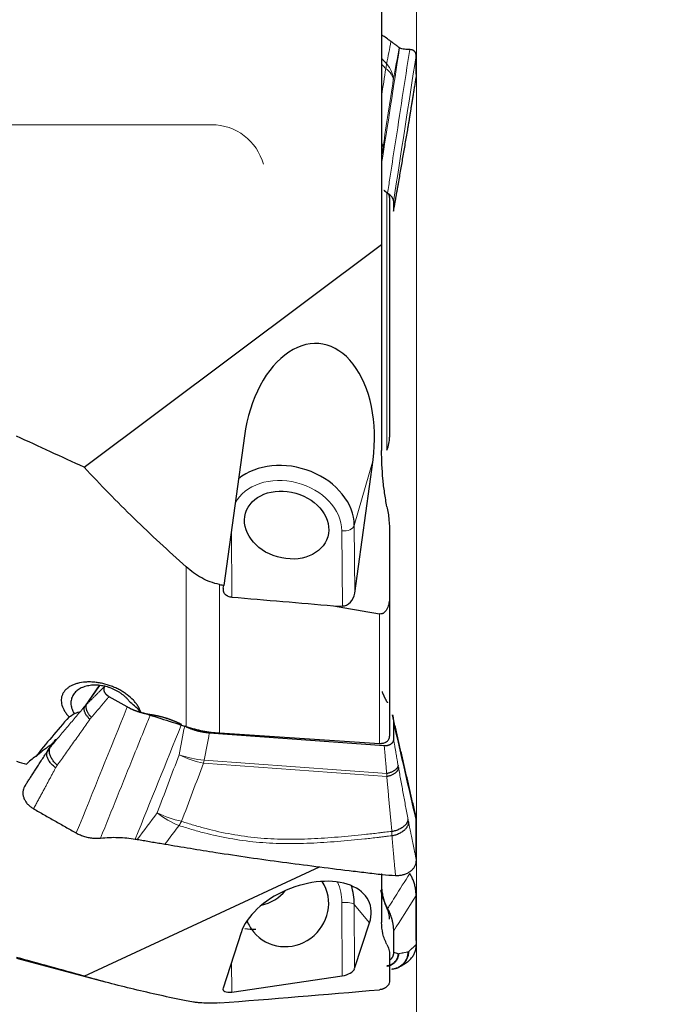
# Model space of a CAD drawing. Units: millimetres. Extents: x 572 to 701, y 367 to 478.
# Drawn here: x 644 to 656, y 409 to 427 of the extents above; entities that cross this region are included whole.
import ezdxf
from ezdxf.lldxf.tags import DXFTag

# ---------------------------------------------------------------- set-up
doc = ezdxf.new("R2010")
doc.units = ezdxf.units.MM
doc.layers.add('1', color=7, linetype='Continuous', true_color=0xffffff)
doc.styles.add('Arial Unicode MS', font='ARIALUNI.TTF')
tags = doc.linetypes.add('DASHED', pattern=[25.72, 12.86, -12.86]).pattern_tags.tags
tags[6:7] = [DXFTag(74, 4), DXFTag(75, 0), DXFTag(340, '0'), DXFTag(46, 0.0), DXFTag(50, 0.0), DXFTag(44, 0.0), DXFTag(45, 0.0)]
tags[4:5] = [DXFTag(74, 4), DXFTag(75, 0), DXFTag(340, '0'), DXFTag(46, 0.0), DXFTag(50, 0.0), DXFTag(44, 0.0), DXFTag(45, 0.0)]
doc.dimstyles.get("Standard").update_dxf_attribs({"dimtxt": 0.18, "dimasz": 0.18, "dimexe": 0.18, "dimexo": 0.0625, "dimgap": 0.09, "dimtad": 0, "dimtih": 1, "dimtoh": 1, "dimdec": 4, "dimzin": 0, "dimdsep": 46, "dimtxsty": 'Standard', "dimcen": 0.09, "dimadec": 0, "dimazin": 0, "dimtfac": 1, "dimtdec": 4, "dimtofl": 0, "dimtmove": 0, "dimatfit": 3, "dimfxl": 1, "dimtolj": 1, "dimtzin": 0, "dimarcsym": 0})

# ---------------------------------------------------------------- blocks, each defined once
blk = doc.blocks.new('_U1')
at = {"layer": '1', "color": 3, "lineweight": 13, "ltscale": 0.5}
for p, q in [((652.392893, 458.482456), (667.593472, 458.482456)), ((665.593472, 458.482456), (665.593472, 425.571315))]:
    blk.add_line(p, q, dxfattribs=at)
at = {"layer": '1', "color": 3, "lineweight": 13}
for q in [(665.064491, 455.482454), (666.122453, 455.482458)]:
    blk.add_line((665.593472, 458.482456), q, dxfattribs=at)
at = {"layer": '1', "color": 3, "linetype": 'Continuous', "lineweight": 13, "ltscale": 0.5, "insert": (664.473654, 427.946315), "char_height": 3.5, "attachment_point": 7, "rotation": 90, "line_spacing_factor": 1.069626, "style": 'Arial Unicode MS'}
blk.add_mtext('\\W1.0000;%%c50.8', dxfattribs=at)
blk = doc.blocks.new('_OPEN')
at = {"color": 0, "linetype": 'ByBlock', "lineweight": -2}
for p, q in [((-1, 0.166667), (0, 0)), ((-1, -0.166667), (0, 0)), ((0, 0), (-1, 0))]:
    blk.add_line(p, q, dxfattribs=at)
blk = doc.blocks.new('_U2')
at = {"layer": '1', "color": 3, "lineweight": 13, "ltscale": 0.5}
for p, q in [((651.283268, 456.600755), (651.283268, 397.680669)), ((611.405268, 411.296735), (611.405268, 397.680669)), ((611.405268, 399.680669), (651.283268, 399.680669))]:
    blk.add_line(p, q, dxfattribs=at)
at = {"layer": '1', "color": 3, "lineweight": 13}
for p, q in [((611.405268, 399.680669), (614.405266, 400.20965)), ((651.283268, 399.680669), (648.283266, 400.20965)), ((611.405268, 399.680669), (614.40527, 399.151688)), ((651.283268, 399.680669), (648.28327, 399.151688))]:
    blk.add_line(p, q, dxfattribs=at)
at = {"layer": '1', "color": 3, "linetype": 'Continuous', "lineweight": 13, "ltscale": 0.5, "insert": (626.27643, 400.105698), "char_height": 3.5, "attachment_point": 7, "line_spacing_factor": 1.069626, "style": 'Arial Unicode MS'}
blk.add_mtext('\\W1.0000;39.88', dxfattribs=at)

msp = doc.modelspace()

# ---------------------------------------------------------------- linework, layer by layer
at = {"layer": '1', "color": 7, "linetype": 'Continuous', "lineweight": 25, "ltscale": 0.5}
for p, q in [((650.633, 428.67), (650.633, 422.926)), ((650.783, 423.81), (650.783, 419.321)), ((650.854, 423.722), (650.856, 423.554)), ((645.068, 418.759), (650.633, 422.926)), ((650.633, 422.926), (650.633, 419.071)), ((648.066, 419.346), (647.681, 416.547)), ((650.13, 416.402), (650.472, 418.895)), ((650.783, 417.528), (650.783, 416.348)), ((650.783, 416.348), (650.783, 413.726)), ((649.733, 416.164), (649.899, 416.16)), ((645.873, 414.271), (645.532, 414.463)), ((644.975, 414.18), (644.971, 414.179)), ((650.854, 413.986), (650.856, 413.672)), ((650.682, 413.544), (647.409, 413.783)), ((645.068, 409.232), (649.471, 411.278)), ((650.633, 411.146), (650.633, 410.238)), ((650.128, 409.372), (650.405, 410.227)), ((648.004, 410.046), (647.667, 409.01)), ((650.854, 410.068), (650.856, 409.68)), ((643.802, 409.567), (645.46, 409.123)), ((650.783, 409.629), (650.783, 409.146)), ((647.83, 408.934), (649.897, 409.239))]:
    msp.add_line(p, q, dxfattribs=at)
at = {"layer": '1', "color": 163, "linetype": 'DASHED', "lineweight": 13, "ltscale": 0.1}
msp.add_line((647.454, 425.17), (638.205, 425.17), dxfattribs=at)
at = {"layer": '1', "color": 7, "linetype": 'Continuous', "lineweight": 18, "ltscale": 0.5}
for p, q in [((650.733, 423.895), (650.733, 419.079)), ((650.472, 418.895), (650.121, 417.669)), ((650.121, 417.669), (650.13, 416.402)), ((647.823, 417.575), (647.831, 416.329)), ((649.899, 416.16), (649.889, 417.568)), ((646.977, 413.903), (646.977, 416.893)), ((647.6, 416.563), (647.6, 413.784)), ((650.594, 413.589), (650.594, 416.012)), ((645.083, 414.289), (645.35, 414.672)), ((645.358, 414.67), (645.118, 414.327)), ((647.312, 413.276), (650.728, 413.026)), ((650.729, 412.968), (647.301, 413.219)), ((650.633, 411.145), (650.634, 411.146)), ((649.897, 409.239), (649.889, 410.61)), ((650.121, 410.576), (650.128, 409.372)), ((650.405, 410.227), (650.121, 410.576)), ((647.827, 409.502), (647.83, 408.934))]:
    msp.add_line(p, q, dxfattribs=at)
at = {"layer": '1', "color": 163, "linetype": 'DASHED', "lineweight": 13, "ltscale": 0.1}
msp.add_arc((647.454, 424.17), 1, 15, 90, dxfattribs=at)
at = {"layer": '1', "color": 7, "linetype": 'Continuous', "lineweight": 18, "ltscale": 0.5}
for centre, major_axis, ratio, start_param, end_param in [((649.864, 426.12), (-0.737, -0.676), 0.689024, 2.333743, 2.442911), ((649.864, 426.12), (-0.989, 0.15), 0.396302, 3.26028, 3.748781), ((649.864, 426.12), (-0.983, 0.184), 0.596754, 3.277492, 3.761472), ((649.671, 424.857), (-0.989, 0.15), 0.396302, 3.26028, 3.442461), ((649.671, 424.857), (-0.991, 0.132), 0.256405, 3.254305, 3.422005), ((648.855, 417.676), (-1.009, 0.289), 0.776039, 3.365817, 6.129093), ((649.924, 417.689), (-0.2, -0.001), 0.614897, 1.392022, 2.962818), ((647.212, 413.813), (0.935, -0.354), 0.548222, 4.52255, 5.01105), ((647.212, 413.813), (0.982, -0.189), 0.518678, 4.430846, 4.913784), ((647.212, 413.813), (0.073, 0.997), 0.163975, 4.086217, 4.15603), ((646.8, 412.724), (0.801, -0.599), 0.56987, 4.680139, 5.164119), ((646.8, 412.724), (0.935, -0.354), 0.548222, 4.52255, 5.01105), ((646.8, 412.724), (0.315, 0.949), 0.322525, 4.037934, 4.147102), ((648.855, 410.565), (0.814, 0.663), 0.961464, 5.624246, 6.010858), ((649.924, 410.568), (-0.2, -0.001), 0.217372, 3.314917, 4.885714)]:
    msp.add_ellipse(centre, major_axis=major_axis, ratio=ratio, start_param=start_param, end_param=end_param, dxfattribs=at)
at = {"layer": '1', "color": 7, "linetype": 'Continuous', "lineweight": 25, "ltscale": 0.5}
for centre, major_axis, ratio, start_param, end_param in [((649.269, 419.121), (-0.206, -1.949), 0.623244, 1.521023, 4.662616), ((648.89, 417.797), (1.202, -0.344), 0.776039, 0.224225, 2.65189), ((732.443, 432.016), (-105.164, -5.457), 0.179629, 0.622867, 0.624182), ((646.807, 433.038), (-2.61, -24.559), 0.140843, 0.846728, 0.849686), ((649.933, 416.407), (-0.077, -0.239), 0.770485, 0.224612, 1.795408), ((625.296, 437.87), (-145.665, 16.093), 0.131096, 1.74059, 1.753814), ((731.224, 431.793), (-103.917, -5.259), 0.180039, 0.660332, 0.673576), ((645.426, 413.531), (-0.166, 1.176), 0.663641, 5.389522, 5.418496), ((645.193, 413.687), (-1.16, 0.332), 0.776039, 4.028415, 4.262697), ((645.702, 414.651), (-1.086, -0.532), 0.121812, 0.655231, 0.775335), ((708.61, 450.282), (-65.768, -40.191), 0.100981, 5.970306, 6.011634), ((644.665, 414.225), (-0.736, -0.472), 0.209146, 1.601283, 1.730968), ((601.608, 438.097), (-152.705, 16.871), 0.131096, 1.891172, 1.911801), ((648.375, 415.119), (-4.541, -2.231), 0.120841, 5.70085, 5.835997), ((649.205, 410.136), (-1.2, -0.47), 0.611496, 2.6764, 5.817993), ((648.855, 410.565), (-0.62, -0.505), 0.961464, 0, 3.03626), ((648.239, 411.322), (-0.62, -0.505), 0.961464, 1.090437, 1.768727), ((648.89, 410.522), (-0.969, -0.79), 0.961464, 2.482653, 2.773986), ((648.855, 410.565), (-0.62, -0.505), 0.961464, 5.968348, 6.283185), ((649.931, 409.343), (-0.198, -0.059), 0.458539, 1.26405, 2.834847), ((647.864, 409.039), (-0.198, -0.059), 0.458539, 5.976439, 7.547236), ((731.224, 428.17), (-103.913, -18.582), 0.071691, 0.622821, 0.669868)]:
    msp.add_ellipse(centre, major_axis=major_axis, ratio=ratio, start_param=start_param, end_param=end_param, dxfattribs=at)
msp.add_ellipse((648.855, 417.676), major_axis=(0.769, -0.22), ratio=0.776039, dxfattribs=at)
for points, degree in [([(650.807, 426.728), (650.75, 426.77), (650.693, 426.811), (650.636, 426.852)], 3), ([(650.968, 426.607), (650.966, 426.609), (650.965, 426.61), (650.964, 426.611)], 3), ([(651.283, 426.07), (651.278, 426.466)], 1), ([(651.136, 425.165), (651.19, 425.497), (651.283, 426.07)], 2), ([(650.949, 424.071), (651.126, 425.106)], 1), ([(651.126, 425.106), (651.131, 425.134), (651.136, 425.165)], 2), ([(650.678, 423.945), (650.693, 423.927), (650.711, 423.91), (650.733, 423.895)], 3), ([(650.856, 423.554), (650.941, 424.029)], 1), ([(650.941, 424.029), (650.945, 424.049), (650.949, 424.071)], 2), ([(645.068, 418.759), (644.645, 418.951), (644.223, 419.145), (643.802, 419.341)], 3), ([(646.126, 414.175), (646.41, 414.084), (646.694, 413.993), (646.977, 413.903)], 3), ([(651.26, 412.286), (650.837, 414.124)], 1), ([(646.977, 413.903), (647.079, 413.87), (647.285, 413.818), (647.494, 413.791), (647.6, 413.784)], 3), ([(644.4, 413.474), (644.373, 413.427)], 1), ([(644.389, 413.459), (644.402, 413.481), (644.418, 413.502), (644.436, 413.523)], 3), ([(643.802, 413.254), (643.864, 413.235), (643.926, 413.216), (643.988, 413.197)], 3), ([(644.164, 413.345), (644.096, 413.3), (644.037, 413.251), (643.988, 413.197)], 3), ([(644.119, 412.365), (644.92, 411.912)], 1), ([(651.283, 411.402), (651.278, 412.141)], 1), ([(646.023, 411.799), (646.036, 411.797), (646.048, 411.795), (646.061, 411.792)], 3), ([(651.283, 409.824), (651.278, 410.739)], 1), ([(648.072, 410.124), (648.14, 410.114), (648.209, 410.111), (648.277, 410.114)], 3), ([(645.068, 409.232), (644.645, 409.348), (644.223, 409.465), (643.802, 409.584)], 3), ([(650.827, 409.36), (650.827, 409.358), (650.826, 409.358), (650.824, 409.359)], 3), ([(650.985, 409.414), (651.084, 409.477)], 1)]:
    msp.add_open_spline(points, degree=degree, dxfattribs=at)
at = {"layer": '1', "color": 7, "linetype": 'Continuous', "lineweight": 18, "ltscale": 0.5}
for points, degree in [([(650.727, 426.311), (650.754, 426.45), (650.781, 426.589), (650.807, 426.728)], 3), ([(650.633, 424.444), (650.745, 425.165), (650.856, 425.886), (650.968, 426.607)], 3), ([(650.964, 426.611), (650.926, 426.413), (650.889, 426.215), (650.852, 426.017)], 3), ([(651.278, 426.466), (651.137, 425.551), (650.995, 424.636), (650.854, 423.722)], 3), ([(650.633, 425.719), (650.659, 425.886), (650.684, 426.053), (650.71, 426.22)], 3), ([(650.852, 426.017), (650.788, 425.596), (650.724, 425.175), (650.66, 424.754)], 3), ([(650.66, 424.754), (650.651, 424.687), (650.642, 424.62), (650.633, 424.553)], 3), ([(645.118, 414.327), (645.46, 414.666)], 1), ([(645.532, 414.463), (645.203, 414.075)], 1), ([(644.436, 413.523), (645.083, 414.289)], 1), ([(644.92, 411.912), (645.238, 412.698), (645.556, 413.485), (645.873, 414.271)], 3), ([(645.083, 414.289), (645.094, 414.302), (645.106, 414.315), (645.118, 414.327)], 3), ([(645.176, 414.04), (644.564, 413.18)], 1), ([(645.203, 414.075), (645.189, 414.058), (645.176, 414.04)], 2), ([(651.278, 412.141), (651.137, 412.756), (650.995, 413.371), (650.854, 413.986)], 3), ([(646.884, 413.932), (646.597, 413.221), (646.31, 412.51), (646.023, 411.799)], 3), ([(646.845, 413.376), (646.879, 413.555), (646.913, 413.734), (646.948, 413.913)], 3), ([(647.409, 413.783), (647.377, 413.614), (647.344, 413.445), (647.312, 413.276)], 3), ([(650.856, 413.672), (650.941, 413.177)], 1), ([(650.728, 413.026), (650.682, 413.544)], 1), ([(646.433, 412.287), (646.57, 412.65), (646.707, 413.013), (646.845, 413.376)], 3), ([(644.533, 413.131), (644.384, 412.85), (644.119, 412.365)], 2), ([(644.564, 413.18), (644.547, 413.157), (644.533, 413.131)], 2), ([(647.301, 413.219), (647.164, 412.856), (647.027, 412.493), (646.889, 412.13)], 3), ([(650.941, 413.177), (650.945, 413.155), (650.949, 413.135)], 2), ([(650.949, 413.135), (651.126, 412.168)], 1), ([(650.729, 412.968), (650.729, 412.987), (650.728, 413.007), (650.728, 413.026)], 3), ([(650.824, 411.939), (650.729, 412.968)], 1), ([(646.061, 411.792), (646.185, 411.957), (646.309, 412.122), (646.433, 412.287)], 3), ([(651.126, 412.168), (651.131, 412.142), (651.136, 412.118)], 2), ([(646.842, 412.052), (646.754, 411.936), (646.666, 411.82), (646.578, 411.704)], 3), ([(650.827, 411.858), (650.827, 411.884), (650.826, 411.911), (650.824, 411.939)], 3), ([(651.136, 412.118), (651.19, 411.858), (651.283, 411.402)], 2), ([(651.278, 410.739), (651.137, 410.515), (650.995, 410.292), (650.854, 410.068)], 3), ([(651.136, 409.69), (651.19, 409.741), (651.283, 409.824)], 2), ([(650.856, 409.68), (650.941, 409.652)], 1), ([(650.941, 409.652), (650.945, 409.651), (650.949, 409.652)], 2), ([(650.949, 409.652), (651.126, 409.684)], 1), ([(651.126, 409.684), (651.131, 409.685), (651.136, 409.69)], 2)]:
    msp.add_open_spline(points, degree=degree, dxfattribs=at)
at = {"layer": '1', "color": 7, "linetype": 'Continuous', "lineweight": 25, "ltscale": 0.5}
for points, knots in [([(650.964, 426.611), (650.961, 426.613), (650.957, 426.616), (650.947, 426.624), (650.936, 426.633), (650.921, 426.644), (650.904, 426.657), (650.884, 426.672), (650.861, 426.689), (650.836, 426.707), (650.817, 426.721), (650.807, 426.728)], [0, 0, 0, 0, 0.110266, 0.221301, 0.332832, 0.444604, 0.556387, 0.667975, 0.779193, 0.889901, 1, 1, 1, 1]), ([(651.16, 426.577), (651.135, 426.577), (651.086, 426.579), (651.031, 426.586), (650.989, 426.595), (650.975, 426.603), (650.968, 426.607)], [0, 0, 0, 0, 0.25029, 0.501132, 0.751393, 1, 1, 1, 1]), ([(651.278, 426.466), (651.278, 426.472), (651.277, 426.483), (651.274, 426.499), (651.269, 426.514), (651.261, 426.528), (651.252, 426.54), (651.241, 426.55), (651.228, 426.559), (651.213, 426.567), (651.196, 426.572), (651.179, 426.575), (651.166, 426.576), (651.16, 426.577)], [0, 0, 0, 0, 0.089846, 0.180377, 0.271431, 0.362844, 0.454453, 0.546103, 0.637642, 0.728926, 0.819825, 0.910217, 1, 1, 1, 1]), ([(650.677, 423.944), (650.677, 423.944), (650.68, 423.941), (650.685, 423.937), (650.691, 423.931), (650.698, 423.925), (650.705, 423.919), (650.713, 423.913), (650.72, 423.908), (650.728, 423.902), (650.736, 423.897), (650.742, 423.893), (650.744, 423.891)], [0, 0, 0, 0, 0.027753, 0.135186, 0.242764, 0.350489, 0.458363, 0.566386, 0.67456, 0.782886, 0.891365, 1, 1, 1, 1]), ([(650.783, 423.81), (650.783, 423.818), (650.782, 423.826), (650.778, 423.841), (650.775, 423.848), (650.762, 423.87), (650.75, 423.883), (650.733, 423.895)], [0, 0, 0, 0, 0.25, 0.25, 0.5, 0.5, 1, 1, 1, 1]), ([(650.744, 423.891), (650.747, 423.89), (650.752, 423.886), (650.759, 423.881), (650.766, 423.876), (650.772, 423.871), (650.779, 423.866), (650.785, 423.86), (650.79, 423.855), (650.796, 423.85), (650.801, 423.844), (650.806, 423.838), (650.811, 423.833), (650.816, 423.827), (650.82, 423.821), (650.824, 423.815), (650.828, 423.81), (650.831, 423.804), (650.835, 423.798), (650.838, 423.792), (650.84, 423.785), (650.843, 423.779), (650.845, 423.773), (650.847, 423.767), (650.849, 423.76), (650.85, 423.754), (650.852, 423.748), (650.853, 423.741), (650.853, 423.735), (650.854, 423.728), (650.854, 423.724), (650.854, 423.722)], [0, 0, 0, 0, 0.035264, 0.070464, 0.105603, 0.140679, 0.175695, 0.210651, 0.245548, 0.280387, 0.315168, 0.349892, 0.38456, 0.419173, 0.453733, 0.488238, 0.522691, 0.557093, 0.591444, 0.625744, 0.659996, 0.694199, 0.728355, 0.762464, 0.796528, 0.830547, 0.864522, 0.898454, 0.932343, 0.966192, 1, 1, 1, 1]), ([(650.733, 419.079), (650.75, 419.12), (650.762, 419.161), (650.779, 419.242), (650.783, 419.282), (650.783, 419.321)], [0, 0, 0, 0, 0.5, 0.5, 1, 1, 1, 1]), ([(650.733, 418.02), (650.716, 418.107), (650.701, 418.194), (650.676, 418.368), (650.665, 418.456), (650.641, 418.719), (650.633, 418.895), (650.633, 419.071)], [0, 0, 0, 0, 0.25, 0.25, 0.5, 0.5, 1, 1, 1, 1]), ([(646.977, 416.893), (646.644, 417.189), (646.317, 417.492), (645.68, 418.113), (645.369, 418.432), (645.068, 418.759)], [0, 0, 0, 0, 0.5, 0.5, 1, 1, 1, 1]), ([(650.733, 418.02), (650.75, 417.939), (650.762, 417.857), (650.779, 417.693), (650.783, 417.611), (650.783, 417.528)], [0, 0, 0, 0, 0.5, 0.5, 1, 1, 1, 1]), ([(647.6, 416.563), (647.54, 416.575), (647.483, 416.592), (647.372, 416.633), (647.318, 416.658), (647.24, 416.701), (647.215, 416.716), (647.165, 416.748), (647.14, 416.765), (647.068, 416.817), (647.022, 416.854), (646.977, 416.893)], [0, 0, 0, 0, 0.25, 0.25, 0.5, 0.5, 0.625, 0.625, 0.75, 0.75, 1, 1, 1, 1]), ([(647.669, 416.494), (647.667, 416.484), (647.666, 416.474), (647.666, 416.455), (647.668, 416.445), (647.672, 416.432), (647.674, 416.427), (647.678, 416.418), (647.68, 416.413), (647.688, 416.401), (647.694, 416.392), (647.709, 416.377), (647.718, 416.37), (647.732, 416.361), (647.737, 416.358), (647.747, 416.352), (647.752, 416.349), (647.769, 416.342), (647.781, 416.338), (647.805, 416.332), (647.818, 416.33), (647.831, 416.329)], [0, 0, 0, 0, 0.125, 0.125, 0.25, 0.25, 0.3125, 0.3125, 0.375, 0.375, 0.5, 0.5, 0.625, 0.625, 0.6875, 0.6875, 0.75, 0.75, 0.875, 0.875, 1, 1, 1, 1]), ([(650.783, 416.348), (650.783, 416.313), (650.781, 416.278), (650.773, 416.226), (650.769, 416.208), (650.761, 416.173), (650.755, 416.156), (650.743, 416.123), (650.735, 416.106), (650.721, 416.083), (650.716, 416.076), (650.705, 416.061), (650.699, 416.054), (650.689, 416.044), (650.686, 416.041), (650.679, 416.035), (650.675, 416.033), (650.664, 416.025), (650.656, 416.021), (650.643, 416.016), (650.639, 416.014), (650.63, 416.012), (650.625, 416.012), (650.612, 416.01), (650.603, 416.011), (650.594, 416.012)], [0, 0, 0, 0, 0.25, 0.25, 0.375, 0.375, 0.5, 0.5, 0.625, 0.625, 0.6875, 0.6875, 0.75, 0.75, 0.78125, 0.78125, 0.8125, 0.8125, 0.875, 0.875, 0.90625, 0.90625, 0.9375, 0.9375, 1, 1, 1, 1]), ([(646.126, 414.175), (646.123, 414.185), (646.12, 414.194), (646.113, 414.213), (646.109, 414.222), (646.096, 414.25), (646.075, 414.288), (646.049, 414.325), (646.027, 414.353), (646.02, 414.362), (646.004, 414.38), (645.996, 414.389), (645.954, 414.434), (645.915, 414.468), (645.861, 414.508), (645.85, 414.516), (645.828, 414.531), (645.794, 414.554), (645.734, 414.589), (645.684, 414.615), (645.644, 414.632), (645.631, 414.638), (645.605, 414.649), (645.591, 414.654), (645.524, 414.68), (645.47, 414.696), (645.4, 414.712), (645.386, 414.715), (645.358, 414.72), (645.317, 414.728), (645.249, 414.736), (645.195, 414.739), (645.155, 414.739), (645.142, 414.739), (645.115, 414.738), (645.102, 414.737), (645.039, 414.733), (644.99, 414.725), (644.923, 414.707), (644.901, 414.7), (644.86, 414.684), (644.821, 414.667), (644.786, 414.646), (644.762, 414.628), (644.755, 414.623), (644.74, 414.61), (644.733, 414.604), (644.699, 414.571), (644.679, 414.543), (644.66, 414.503), (644.657, 414.495), (644.651, 414.479), (644.648, 414.471), (644.642, 414.446), (644.637, 414.412), (644.638, 414.376), (644.642, 414.34), (644.646, 414.322), (644.661, 414.267), (644.678, 414.23), (644.712, 414.175), (644.725, 414.157), (644.754, 414.121), (644.769, 414.103), (644.786, 414.086)], [0, 0, 0, 0, 0.015625, 0.015625, 0.03125, 0.03125, 0.0625, 0.09375, 0.09375, 0.109375, 0.109375, 0.125, 0.125, 0.1875, 0.1875, 0.203125, 0.203125, 0.21875, 0.25, 0.28125, 0.28125, 0.296875, 0.296875, 0.3125, 0.3125, 0.375, 0.375, 0.390625, 0.390625, 0.40625, 0.4375, 0.46875, 0.46875, 0.484375, 0.484375, 0.5, 0.5, 0.5625, 0.5625, 0.59375, 0.59375, 0.625, 0.65625, 0.65625, 0.671875, 0.671875, 0.6875, 0.6875, 0.75, 0.75, 0.765625, 0.765625, 0.78125, 0.78125, 0.8125, 0.84375, 0.84375, 0.875, 0.875, 0.9375, 0.9375, 0.96875, 0.96875, 1, 1, 1, 1]), ([(645.912, 414.378), (645.901, 414.391), (645.891, 414.404), (645.873, 414.423), (645.867, 414.43), (645.855, 414.442), (645.848, 414.449), (645.816, 414.479), (645.788, 414.502), (645.742, 414.534), (645.727, 414.544), (645.694, 414.564), (645.678, 414.573), (645.627, 414.599), (645.592, 414.614), (645.538, 414.634), (645.52, 414.64), (645.483, 414.65), (645.465, 414.655), (645.41, 414.667), (645.373, 414.673), (645.327, 414.677), (645.318, 414.678), (645.3, 414.679), (645.291, 414.679), (645.263, 414.679), (645.228, 414.679), (645.194, 414.675), (645.16, 414.671), (645.143, 414.668), (645.094, 414.657), (645.063, 414.647), (645.02, 414.629), (645.006, 414.623), (644.98, 414.608), (644.967, 414.6), (644.931, 414.575), (644.91, 414.557), (644.883, 414.526), (644.875, 414.515), (644.86, 414.493), (644.853, 414.481), (644.836, 414.446), (644.828, 414.421), (644.821, 414.381), (644.819, 414.368), (644.818, 414.341), (644.819, 414.314), (644.825, 414.28), (644.831, 414.259), (644.835, 414.245), (644.837, 414.238), (644.85, 414.203), (644.863, 414.176), (644.88, 414.149)], [0, 0, 0, 0, 0.03125, 0.03125, 0.046875, 0.046875, 0.0625, 0.0625, 0.125, 0.125, 0.15625, 0.15625, 0.1875, 0.1875, 0.25, 0.25, 0.28125, 0.28125, 0.3125, 0.3125, 0.375, 0.375, 0.390625, 0.390625, 0.40625, 0.40625, 0.4375, 0.46875, 0.46875, 0.5, 0.5, 0.5625, 0.5625, 0.59375, 0.59375, 0.625, 0.625, 0.6875, 0.6875, 0.71875, 0.71875, 0.75, 0.75, 0.8125, 0.8125, 0.84375, 0.84375, 0.875, 0.90625, 0.921875, 0.921875, 0.9375, 0.9375, 1, 1, 1, 1]), ([(645.532, 414.463), (645.529, 414.466), (645.521, 414.47), (645.51, 414.478), (645.499, 414.486), (645.49, 414.495), (645.481, 414.504), (645.473, 414.513), (645.466, 414.522), (645.46, 414.531), (645.454, 414.54), (645.45, 414.549), (645.447, 414.557), (645.445, 414.563), (645.443, 414.568), (645.442, 414.573), (645.441, 414.578), (645.44, 414.583), (645.439, 414.588), (645.439, 414.594), (645.439, 414.599), (645.439, 414.604), (645.439, 414.61), (645.44, 414.615), (645.441, 414.62), (645.442, 414.626), (645.443, 414.631), (645.445, 414.636), (645.446, 414.641), (645.449, 414.646), (645.451, 414.651), (645.454, 414.656), (645.456, 414.661), (645.459, 414.664), (645.46, 414.666)], [0, 0, 0, 0, 0.04908, 0.097831, 0.146113, 0.193784, 0.240704, 0.286738, 0.331761, 0.375657, 0.418325, 0.459679, 0.499651, 0.521283, 0.543215, 0.565438, 0.587943, 0.610718, 0.633753, 0.657035, 0.680548, 0.70428, 0.728213, 0.752333, 0.776623, 0.801066, 0.825644, 0.850339, 0.875134, 0.900012, 0.924954, 0.949944, 0.974965, 1, 1, 1, 1]), ([(650.641, 414.559), (650.642, 414.557), (650.644, 414.55), (650.649, 414.538), (650.654, 414.524), (650.66, 414.511), (650.666, 414.497), (650.672, 414.483), (650.678, 414.469), (650.685, 414.456), (650.691, 414.442), (650.698, 414.428), (650.705, 414.415), (650.713, 414.401), (650.72, 414.387), (650.728, 414.374), (650.736, 414.36), (650.742, 414.351), (650.744, 414.347)], [0, 0, 0, 0, 0.032735, 0.096618, 0.160584, 0.224633, 0.288765, 0.352983, 0.417286, 0.481676, 0.546152, 0.610717, 0.675371, 0.740114, 0.804948, 0.869873, 0.93489, 1, 1, 1, 1]), ([(646.305, 414.126), (646.3, 414.127), (646.289, 414.128), (646.273, 414.131), (646.257, 414.133), (646.242, 414.136), (646.226, 414.14), (646.21, 414.143), (646.194, 414.146), (646.179, 414.15), (646.163, 414.154), (646.148, 414.158), (646.133, 414.163), (646.117, 414.167), (646.102, 414.172), (646.087, 414.177), (646.072, 414.182), (646.057, 414.187), (646.042, 414.193), (646.027, 414.198), (646.013, 414.204), (645.998, 414.21), (645.984, 414.216), (645.97, 414.222), (645.955, 414.229), (645.941, 414.235), (645.928, 414.242), (645.914, 414.249), (645.9, 414.256), (645.887, 414.264), (645.878, 414.269), (645.873, 414.271)], [0, 0, 0, 0, 0.035264, 0.070464, 0.105603, 0.140679, 0.175695, 0.210651, 0.245548, 0.280387, 0.315168, 0.349892, 0.38456, 0.419173, 0.453733, 0.488238, 0.522691, 0.557093, 0.591444, 0.625744, 0.659996, 0.694199, 0.728355, 0.762464, 0.796528, 0.830547, 0.864522, 0.898454, 0.932343, 0.966192, 1, 1, 1, 1]), ([(646.889, 413.943), (646.883, 413.945), (646.873, 413.951), (646.858, 413.958), (646.843, 413.966), (646.827, 413.973), (646.811, 413.98), (646.796, 413.987), (646.78, 413.994), (646.764, 414.001), (646.748, 414.007), (646.732, 414.014), (646.715, 414.02), (646.699, 414.026), (646.683, 414.032), (646.666, 414.038), (646.65, 414.044), (646.633, 414.049), (646.616, 414.055), (646.6, 414.06), (646.583, 414.065), (646.566, 414.07), (646.549, 414.075), (646.532, 414.08), (646.515, 414.084), (646.498, 414.089), (646.48, 414.093), (646.463, 414.097), (646.446, 414.101), (646.428, 414.104), (646.411, 414.108), (646.393, 414.111), (646.376, 414.115), (646.358, 414.118), (646.341, 414.121), (646.323, 414.123), (646.311, 414.125), (646.305, 414.126)], [0, 0, 0, 0, 0.028003, 0.056035, 0.084096, 0.112187, 0.140309, 0.168462, 0.196645, 0.224861, 0.253108, 0.281387, 0.3097, 0.338045, 0.366424, 0.394837, 0.423284, 0.451765, 0.480282, 0.508834, 0.537422, 0.566046, 0.594707, 0.623404, 0.652139, 0.680912, 0.709722, 0.738571, 0.767459, 0.796386, 0.825352, 0.854358, 0.883405, 0.912492, 0.94162, 0.970789, 1, 1, 1, 1]), ([(650.838, 414.124), (650.838, 414.123), (650.839, 414.119), (650.84, 414.111), (650.843, 414.098), (650.845, 414.086), (650.847, 414.073), (650.849, 414.061), (650.85, 414.048), (650.852, 414.036), (650.853, 414.023), (650.853, 414.011), (650.854, 413.999), (650.854, 413.991), (650.854, 413.986)], [0, 0, 0, 0, 0.001942, 0.093283, 0.184496, 0.275582, 0.366544, 0.457384, 0.548105, 0.638709, 0.729198, 0.819575, 0.909841, 1, 1, 1, 1]), ([(647.409, 413.783), (647.404, 413.783), (647.394, 413.784), (647.379, 413.785), (647.364, 413.787), (647.349, 413.789), (647.334, 413.791), (647.319, 413.793), (647.304, 413.795), (647.288, 413.798), (647.273, 413.801), (647.258, 413.804), (647.243, 413.807), (647.228, 413.81), (647.213, 413.814), (647.198, 413.818), (647.182, 413.822), (647.167, 413.826), (647.152, 413.83), (647.137, 413.835), (647.122, 413.84), (647.108, 413.845), (647.093, 413.85), (647.078, 413.855), (647.063, 413.861), (647.049, 413.867), (647.034, 413.873), (647.019, 413.879), (647.005, 413.885), (646.99, 413.892), (646.976, 413.899), (646.962, 413.905), (646.952, 413.91), (646.948, 413.913)], [0, 0, 0, 0, 0.031615, 0.063263, 0.094946, 0.126664, 0.158418, 0.19021, 0.22204, 0.253909, 0.285818, 0.317769, 0.349763, 0.381799, 0.41388, 0.446006, 0.478178, 0.510398, 0.542665, 0.574982, 0.607349, 0.639767, 0.672237, 0.70476, 0.737336, 0.769968, 0.802655, 0.835399, 0.8682, 0.90106, 0.93398, 0.966959, 1, 1, 1, 1]), ([(644.389, 413.459), (644.397, 413.472), (644.405, 413.483), (644.42, 413.506), (644.427, 413.517), (644.438, 413.533), (644.442, 413.539), (644.449, 413.55), (644.453, 413.556), (644.464, 413.572), (644.471, 413.584), (644.483, 413.602), (644.488, 413.609), (644.492, 413.616)], [0, 0, 0, 0, 0.21631, 0.21631, 0.43262, 0.43262, 0.540774, 0.540774, 0.648929, 0.648929, 0.865239, 0.865239, 1, 1, 1, 1]), ([(644.533, 413.67), (644.53, 413.666), (644.528, 413.662), (644.518, 413.647), (644.511, 413.636), (644.496, 413.614), (644.489, 413.603), (644.467, 413.57), (644.452, 413.548), (644.436, 413.523)], [0, 0, 0, 0, 0.079615, 0.079615, 0.309711, 0.309711, 0.539808, 0.539808, 1, 1, 1, 1]), ([(650.594, 413.589), (650.606, 413.588), (650.619, 413.588), (650.637, 413.59), (650.643, 413.591), (650.655, 413.593), (650.661, 413.594), (650.678, 413.598), (650.689, 413.602), (650.704, 413.609), (650.709, 413.612), (650.719, 413.617), (650.724, 413.62), (650.737, 413.63), (650.744, 413.637), (650.758, 413.652), (650.764, 413.66), (650.774, 413.678), (650.777, 413.687), (650.781, 413.702), (650.782, 413.706), (650.783, 413.716), (650.783, 413.721), (650.783, 413.726)], [0, 0, 0, 0, 0.125, 0.125, 0.1875, 0.1875, 0.25, 0.25, 0.375, 0.375, 0.4375, 0.4375, 0.5, 0.5, 0.625, 0.625, 0.75, 0.75, 0.875, 0.875, 0.9375, 0.9375, 1, 1, 1, 1]), ([(650.856, 413.672), (650.856, 413.669), (650.856, 413.661), (650.854, 413.651), (650.852, 413.64), (650.849, 413.63), (650.845, 413.621), (650.84, 413.612), (650.834, 413.603), (650.828, 413.595), (650.822, 413.588), (650.814, 413.581), (650.808, 413.576), (650.803, 413.572), (650.798, 413.569), (650.794, 413.567), (650.789, 413.564), (650.784, 413.561), (650.778, 413.559), (650.773, 413.557), (650.767, 413.555), (650.762, 413.553), (650.756, 413.551), (650.749, 413.549), (650.743, 413.548), (650.737, 413.546), (650.73, 413.545), (650.724, 413.545), (650.717, 413.544), (650.71, 413.543), (650.703, 413.543), (650.696, 413.543), (650.689, 413.543), (650.684, 413.544), (650.682, 413.544)], [0, 0, 0, 0, 0.04908, 0.097831, 0.146113, 0.193784, 0.240704, 0.286738, 0.331761, 0.375657, 0.418325, 0.459679, 0.499651, 0.521283, 0.543215, 0.565438, 0.587943, 0.610718, 0.633753, 0.657035, 0.680548, 0.70428, 0.728213, 0.752333, 0.776623, 0.801066, 0.825644, 0.850339, 0.875134, 0.900012, 0.924954, 0.949944, 0.974965, 1, 1, 1, 1]), ([(643.965, 412.8), (643.978, 412.82), (644.003, 412.859), (644.043, 412.921), (644.085, 412.986), (644.13, 413.055), (644.177, 413.128), (644.226, 413.205), (644.278, 413.286), (644.333, 413.371), (644.37, 413.429), (644.389, 413.459)], [0, 0, 0, 0, 0.087076, 0.180049, 0.278951, 0.383825, 0.494723, 0.611708, 0.734854, 0.86425, 1, 1, 1, 1]), ([(643.965, 412.8), (643.956, 412.787), (643.938, 412.758), (643.923, 412.71), (643.918, 412.658), (643.926, 412.603), (643.945, 412.547), (643.976, 412.492), (644.017, 412.442), (644.064, 412.399), (644.101, 412.376), (644.119, 412.365)], [0, 0, 0, 0, 0.103523, 0.212416, 0.325588, 0.441536, 0.55846, 0.674438, 0.787636, 0.896516, 1, 1, 1, 1]), ([(651.278, 412.141), (651.278, 412.152), (651.277, 412.175), (651.274, 412.21), (651.269, 412.246), (651.264, 412.27), (651.261, 412.283), (651.261, 412.284)], [0, 0, 0, 0, 0.244279, 0.490424, 0.737989, 0.98653, 1, 1, 1, 1]), ([(644.92, 411.912), (644.933, 411.905), (644.957, 411.892), (644.996, 411.874), (645.035, 411.859), (645.076, 411.845), (645.118, 411.834), (645.16, 411.825), (645.202, 411.819), (645.245, 411.814), (645.288, 411.813), (645.331, 411.813), (645.359, 411.816), (645.373, 411.817)], [0, 0, 0, 0, 0.089846, 0.180377, 0.271431, 0.362844, 0.454453, 0.546103, 0.637642, 0.728926, 0.819825, 0.910217, 1, 1, 1, 1]), ([(645.373, 411.817), (645.428, 411.822), (645.539, 411.831), (645.704, 411.831), (645.867, 411.822), (645.971, 411.807), (646.023, 411.799)], [0, 0, 0, 0, 0.25029, 0.501132, 0.751393, 1, 1, 1, 1]), ([(646.061, 411.792), (646.079, 411.789), (646.116, 411.783), (646.173, 411.773), (646.23, 411.763), (646.288, 411.753), (646.346, 411.743), (646.405, 411.733), (646.463, 411.723), (646.521, 411.714), (646.559, 411.707), (646.578, 411.704)], [0, 0, 0, 0, 0.110266, 0.221301, 0.332832, 0.444604, 0.556387, 0.667975, 0.779193, 0.889901, 1, 1, 1, 1]), ([(646.578, 411.704), (646.896, 411.65), (647.423, 411.564), (648.156, 411.453), (648.779, 411.367), (649.402, 411.286), (649.921, 411.221), (650.284, 411.177), (650.492, 411.152), (650.675, 411.13), (650.811, 411.121), (650.893, 411.117)], [0, 0, 0, 0, 0.221418, 0.365983, 0.510548, 0.655113, 0.799678, 0.87196, 0.908102, 0.944243, 1, 1, 1, 1]), ([(650.893, 411.117), (650.914, 411.117), (650.958, 411.116), (651.023, 411.127), (651.086, 411.146), (651.144, 411.175), (651.195, 411.211), (651.235, 411.254), (651.264, 411.302), (651.281, 411.351), (651.282, 411.385), (651.283, 411.402)], [0, 0, 0, 0, 0.103523, 0.212416, 0.325588, 0.441536, 0.55846, 0.674438, 0.787636, 0.896516, 1, 1, 1, 1]), ([(651.278, 410.739), (651.278, 410.753), (651.277, 410.78), (651.274, 410.821), (651.269, 410.862), (651.261, 410.903), (651.252, 410.942), (651.241, 410.981), (651.228, 411.018), (651.213, 411.054), (651.196, 411.088), (651.179, 411.121), (651.166, 411.142), (651.16, 411.152)], [0, 0, 0, 0, 0.089846, 0.180377, 0.271431, 0.362844, 0.454453, 0.546103, 0.637642, 0.728926, 0.819825, 0.910217, 1, 1, 1, 1]), ([(650.614, 410.842), (650.615, 410.838), (650.617, 410.829), (650.62, 410.815), (650.624, 410.798), (650.629, 410.782), (650.634, 410.765), (650.638, 410.749), (650.643, 410.733), (650.649, 410.717), (650.654, 410.7), (650.66, 410.684), (650.666, 410.668), (650.672, 410.652), (650.678, 410.636), (650.685, 410.62), (650.691, 410.605), (650.698, 410.589), (650.705, 410.573), (650.713, 410.558), (650.72, 410.542), (650.728, 410.527), (650.736, 410.511), (650.742, 410.501), (650.744, 410.496)], [0, 0, 0, 0, 0.030115, 0.075706, 0.121354, 0.167057, 0.212817, 0.258634, 0.30451, 0.350444, 0.396437, 0.44249, 0.488603, 0.534777, 0.581013, 0.627311, 0.673671, 0.720095, 0.766583, 0.813135, 0.859752, 0.906435, 0.953184, 1, 1, 1, 1]), ([(650.636, 410.862), (650.638, 410.831), (650.641, 410.801), (650.652, 410.74), (650.659, 410.709), (650.683, 410.62), (650.705, 410.563), (650.733, 410.507)], [0, 0, 0, 0, 0.25, 0.25, 0.5, 0.5, 1, 1, 1, 1]), ([(650.783, 410.297), (650.783, 410.315), (650.782, 410.333), (650.778, 410.369), (650.775, 410.387), (650.762, 410.441), (650.75, 410.475), (650.733, 410.507)], [0, 0, 0, 0, 0.25, 0.25, 0.5, 0.5, 1, 1, 1, 1]), ([(650.744, 410.496), (650.747, 410.491), (650.752, 410.482), (650.759, 410.468), (650.766, 410.454), (650.772, 410.44), (650.779, 410.426), (650.785, 410.412), (650.79, 410.397), (650.796, 410.383), (650.801, 410.368), (650.806, 410.354), (650.811, 410.339), (650.816, 410.324), (650.82, 410.31), (650.824, 410.295), (650.828, 410.28), (650.831, 410.265), (650.835, 410.25), (650.838, 410.235), (650.84, 410.22), (650.843, 410.205), (650.845, 410.19), (650.847, 410.175), (650.849, 410.159), (650.85, 410.144), (650.852, 410.129), (650.853, 410.114), (650.853, 410.099), (650.854, 410.083), (650.854, 410.073), (650.854, 410.068)], [0, 0, 0, 0, 0.035264, 0.070464, 0.105603, 0.140679, 0.175695, 0.210651, 0.245548, 0.280387, 0.315168, 0.349892, 0.38456, 0.419173, 0.453733, 0.488238, 0.522691, 0.557093, 0.591444, 0.625744, 0.659996, 0.694199, 0.728355, 0.762464, 0.796528, 0.830547, 0.864522, 0.898454, 0.932343, 0.966192, 1, 1, 1, 1]), ([(650.733, 409.823), (650.716, 409.855), (650.701, 409.889), (650.676, 409.956), (650.665, 409.991), (650.641, 410.095), (650.633, 410.165), (650.633, 410.238)], [0, 0, 0, 0, 0.25, 0.25, 0.5, 0.5, 1, 1, 1, 1]), ([(650.733, 409.823), (650.75, 409.792), (650.762, 409.761), (650.779, 409.696), (650.783, 409.663), (650.783, 409.629)], [0, 0, 0, 0, 0.5, 0.5, 1, 1, 1, 1]), ([(651.08, 409.475), (651.082, 409.476), (651.104, 409.489), (651.144, 409.518), (651.195, 409.571), (651.235, 409.63), (651.264, 409.694), (651.281, 409.76), (651.282, 409.803), (651.283, 409.824)], [0, 0, 0, 0, 0.011149, 0.181157, 0.352596, 0.522648, 0.688623, 0.848267, 1, 1, 1, 1]), ([(650.856, 409.68), (650.856, 409.675), (650.856, 409.666), (650.854, 409.652), (650.852, 409.639), (650.849, 409.626), (650.845, 409.613), (650.84, 409.601), (650.834, 409.59), (650.828, 409.579), (650.822, 409.569), (650.814, 409.56), (650.808, 409.552), (650.803, 409.546), (650.798, 409.542), (650.794, 409.538), (650.789, 409.534), (650.786, 409.532), (650.785, 409.531)], [0, 0, 0, 0, 0.081271, 0.161997, 0.241947, 0.320885, 0.398579, 0.474807, 0.549359, 0.622046, 0.692699, 0.761178, 0.827367, 0.863187, 0.899504, 0.936303, 0.973568, 1, 1, 1, 1]), ([(646.977, 408.768), (646.644, 408.837), (646.317, 408.909), (645.68, 409.063), (645.369, 409.145), (645.068, 409.232)], [0, 0, 0, 0, 0.5, 0.5, 1, 1, 1, 1]), ([(650.783, 409.146), (650.783, 409.131), (650.781, 409.116), (650.773, 409.094), (650.769, 409.086), (650.761, 409.07), (650.755, 409.062), (650.743, 409.047), (650.735, 409.039), (650.721, 409.027), (650.716, 409.023), (650.705, 409.015), (650.699, 409.012), (650.689, 409.006), (650.686, 409.004), (650.679, 409.001), (650.675, 408.999), (650.664, 408.994), (650.656, 408.991), (650.643, 408.987), (650.639, 408.986), (650.63, 408.984), (650.625, 408.983), (650.612, 408.98), (650.603, 408.979), (650.594, 408.978)], [0, 0, 0, 0, 0.25, 0.25, 0.375, 0.375, 0.5, 0.5, 0.625, 0.625, 0.6875, 0.6875, 0.75, 0.75, 0.78125, 0.78125, 0.8125, 0.8125, 0.875, 0.875, 0.90625, 0.90625, 0.9375, 0.9375, 1, 1, 1, 1]), ([(647.6, 408.731), (647.54, 408.727), (647.483, 408.724), (647.372, 408.724), (647.318, 408.726), (647.24, 408.731), (647.215, 408.733), (647.165, 408.738), (647.14, 408.741), (647.068, 408.751), (647.022, 408.759), (646.977, 408.768)], [0, 0, 0, 0, 0.25, 0.25, 0.5, 0.5, 0.625, 0.625, 0.75, 0.75, 1, 1, 1, 1])]:
    msp.add_open_spline(points, degree=3, knots=knots, dxfattribs=at)
at = {"layer": '1', "color": 7, "linetype": 'Continuous', "lineweight": 18, "ltscale": 0.5}
for points, knots in [([(650.744, 423.891), (650.759, 423.983), (650.773, 424.076), (650.818, 424.371), (650.85, 424.574), (650.974, 425.377), (651.067, 425.977), (651.16, 426.577)], [0, 0, 0, 0, 0.103063, 0.103063, 0.329783, 0.329783, 1, 1, 1, 1]), ([(650.633, 426.411), (650.644, 426.4), (650.654, 426.389), (650.685, 426.356), (650.706, 426.334), (650.727, 426.311)], [0, 0, 0, 0, 0.328632, 0.328632, 1, 1, 1, 1]), ([(650.71, 426.22), (650.689, 426.243), (650.668, 426.265), (650.643, 426.292), (650.638, 426.297), (650.633, 426.302)], [0, 0, 0, 0, 0.817997, 0.817997, 1, 1, 1, 1]), ([(646.305, 414.126), (646.273, 414.047), (646.241, 413.967), (646.139, 413.713), (646.068, 413.539), (645.789, 412.849), (645.581, 412.333), (645.373, 411.817)], [0, 0, 0, 0, 0.103063, 0.103063, 0.329783, 0.329783, 1, 1, 1, 1]), ([(646.889, 412.13), (646.927, 412.117), (646.965, 412.105), (647.042, 412.081), (647.08, 412.069), (647.196, 412.035), (647.273, 412.013), (647.507, 411.952), (647.665, 411.917), (647.984, 411.86), (648.147, 411.837), (648.393, 411.814), (648.476, 411.808), (648.642, 411.799), (648.726, 411.796), (648.978, 411.792), (649.146, 411.796), (649.397, 411.807), (649.481, 411.812), (649.649, 411.823), (649.733, 411.829), (649.985, 411.85), (650.153, 411.866), (650.363, 411.889), (650.405, 411.893), (650.489, 411.903), (650.531, 411.907), (650.593, 411.915), (650.614, 411.918), (650.656, 411.923), (650.678, 411.926), (650.741, 411.934), (650.782, 411.938), (650.824, 411.939)], [0, 0, 0, 0, 0.03125, 0.03125, 0.0625, 0.0625, 0.125, 0.125, 0.25, 0.25, 0.375, 0.375, 0.4375, 0.4375, 0.5, 0.5, 0.625, 0.625, 0.6875, 0.6875, 0.75, 0.75, 0.875, 0.875, 0.90625, 0.90625, 0.9375, 0.9375, 0.953125, 0.953125, 0.96875, 0.96875, 1, 1, 1, 1]), ([(650.827, 411.858), (650.806, 411.857), (650.785, 411.855), (650.743, 411.851), (650.721, 411.848), (650.689, 411.844), (650.679, 411.842), (650.657, 411.839), (650.647, 411.838), (650.615, 411.834), (650.594, 411.832), (650.53, 411.824), (650.487, 411.819), (650.402, 411.81), (650.36, 411.805), (650.147, 411.783), (649.977, 411.767), (649.722, 411.746), (649.637, 411.74), (649.467, 411.729), (649.383, 411.725), (649.128, 411.714), (648.958, 411.711), (648.703, 411.716), (648.618, 411.719), (648.45, 411.728), (648.366, 411.734), (648.116, 411.758), (647.952, 411.781), (647.628, 411.839), (647.468, 411.874), (647.231, 411.935), (647.153, 411.957), (647.036, 411.991), (646.997, 412.003), (646.919, 412.027), (646.881, 412.039), (646.842, 412.052)], [0, 0, 0, 0, 0.015625, 0.015625, 0.03125, 0.03125, 0.039062, 0.039062, 0.046875, 0.046875, 0.0625, 0.0625, 0.09375, 0.09375, 0.125, 0.125, 0.25, 0.25, 0.3125, 0.3125, 0.375, 0.375, 0.5, 0.5, 0.5625, 0.5625, 0.625, 0.625, 0.75, 0.75, 0.875, 0.875, 0.9375, 0.9375, 0.96875, 0.96875, 1, 1, 1, 1]), ([(650.893, 411.117), (650.891, 411.138), (650.887, 411.183), (650.88, 411.252), (650.873, 411.325), (650.866, 411.403), (650.859, 411.485), (650.851, 411.572), (650.843, 411.663), (650.835, 411.759), (650.83, 411.824), (650.827, 411.858)], [0, 0, 0, 0, 0.087076, 0.180049, 0.278951, 0.383825, 0.494723, 0.611708, 0.734854, 0.86425, 1, 1, 1, 1]), ([(650.744, 410.496), (650.759, 410.519), (650.773, 410.541), (650.818, 410.613), (650.85, 410.663), (650.974, 410.859), (651.067, 411.006), (651.16, 411.152)], [0, 0, 0, 0, 0.103063, 0.103063, 0.329783, 0.329783, 1, 1, 1, 1])]:
    msp.add_open_spline(points, degree=3, knots=knots, dxfattribs=at)
at = {"layer": '1', "color": 7, "linetype": 'Continuous', "lineweight": 25, "ltscale": 0.5}
for points, weights in [([(645.176, 414.04), (645.014, 414.183), (645.083, 414.289)], [1, 0.748542579964, 1]), ([(645.203, 414.075), (645.055, 414.221), (645.118, 414.327)], [1, 0.755099278111, 1]), ([(644.533, 413.131), (644.288, 413.314), (644.389, 413.459)], [1, 0.741736053698, 1]), ([(644.564, 413.18), (644.341, 413.377), (644.436, 413.523)], [1, 0.748542580111, 1]), ([(650.941, 413.177), (650.933, 413.061), (650.728, 413.026)], [1, 0.755099278111, 1]), ([(650.949, 413.135), (650.942, 413.003), (650.729, 412.968)], [1, 0.748542579964, 1]), ([(651.126, 412.168), (651.118, 411.987), (650.824, 411.939)], [1, 0.748542580111, 1]), ([(651.136, 412.118), (651.131, 411.907), (650.827, 411.858)], [1, 0.741736053698, 1]), ([(650.941, 409.652), (650.933, 409.445), (650.728, 409.421)], [1, 0.755099278111, 1]), ([(650.949, 409.652), (650.942, 409.436), (650.729, 409.415)], [1, 0.748542579964, 1]), ([(651.126, 409.684), (651.118, 409.388), (650.824, 409.359)], [1, 0.748542580111, 1]), ([(651.136, 409.69), (651.131, 409.383), (650.827, 409.36)], [1, 0.741736053698, 1])]:
    msp.add_rational_spline(points, weights, degree=2, dxfattribs=at)

# ---------------------------------------------------------------- dimensions: what is measured, and where the dimension line sits
at = {"layer": '1', "color": 3, "linetype": 'Continuous', "lineweight": 13, "ltscale": 0.5}
dim = msp.add_linear_dim(base=(665.593, 408.978), p1=(650.893, 458.482), p2=(650.594, 408.978), angle=90, text='\\C3;%%c50.8', dimstyle='Standard', override={"dimtxt": 3.5, "dimasz": 3, "dimexe": 2, "dimexo": 1.5, "dimgap": 1.75, "dimtad": 1, "dimtih": 0, "dimtoh": 0, "dimdec": 2, "dimlfac": 1, "dimzin": 8, "dimdsep": 46, "dimlunit": 2, "dimpost": '', "dimtxsty": 'Arial Unicode MS', "dimblk1": 'OPEN', "dimblk2": 'OPEN', "dimsah": 1, "dimse2": 1, "dimsd1": 0, "dimsd2": 1, "dimclrd": 3, "dimclre": 3, "dimclrt": 3, "dimtol": 0, "dimtm": -0.1, "dimtfac": 0.714286, "dimtdec": 3, "dimtofl": 1, "dimtmove": 0, "dimatfit": 2, "dimtzin": 8, "dimlwd": 13, "dimlwe": 13}, dxfattribs=at)
dim.commit()
dim.dimension.update_dxf_attribs({"geometry": '_U1', "text_midpoint": (665.593, 433.73), "dimtype": 160})
dim = msp.add_linear_dim(base=(651.283, 399.681), p1=(611.405, 412.797), p2=(651.283, 458.101), dimstyle='Standard', override={"dimtxt": 3.5, "dimasz": 3, "dimexe": 2, "dimexo": 1.5, "dimgap": 1.75, "dimtad": 1, "dimtih": 1, "dimtoh": 0, "dimdec": 2, "dimlfac": 1, "dimzin": 8, "dimdsep": 46, "dimlunit": 2, "dimtxsty": 'Arial Unicode MS', "dimblk1": 'OPEN', "dimblk2": 'OPEN', "dimsah": 1, "dimse1": 0, "dimse2": 0, "dimsd1": 0, "dimsd2": 0, "dimclrd": 3, "dimclre": 3, "dimclrt": 3, "dimtol": 0, "dimtm": -0.1, "dimtfac": 0.714286, "dimtdec": 3, "dimtofl": 1, "dimtmove": 0, "dimatfit": 2, "dimtzin": 8, "dimlwd": 13, "dimlwe": 13}, dxfattribs=at)
dim.commit()
dim.dimension.update_dxf_attribs({"geometry": '_U2', "text_midpoint": (631.344, 399.681), "dimtype": 160})

doc.saveas('drawing.dxf')
